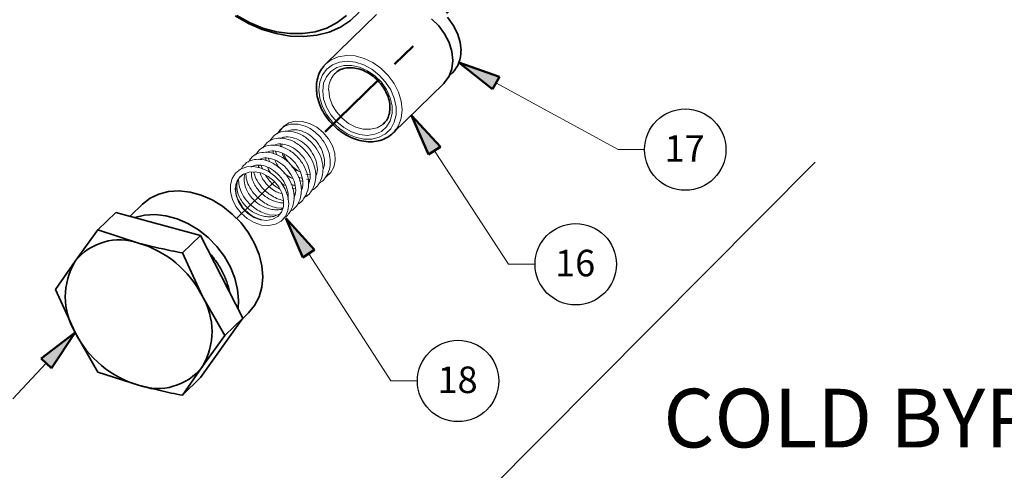
# Model space of a CAD drawing. Units: inches. Extents: x 0.2 to 10.8, y 0.2 to 8.2.
# Drawn here: x 2.3 to 4.4, y 2 to 3 of the extents above; entities that cross this region are included whole.
import ezdxf

# ---------------------------------------------------------------- set-up
doc = ezdxf.new("R2010")
doc.units = ezdxf.units.IN
doc.header["$MEASUREMENT"] = 0
doc.linetypes.add('PHANTOM', pattern=[0.5, 0.25, -0.05, 0.05, -0.05, 0.05, -0.05])
doc.layers.add('DIM', color=7, linetype='Continuous', lineweight=25)
doc.layers.add('TXT', color=7, linetype='PHANTOM', lineweight=50)
doc.layers.add('SLD-0', color=1, linetype='Continuous')
doc.styles.add('SLDTEXTSTYLE1', font='ARIAL.TTF')
doc.styles.add('SLDTEXTSTYLE4', font='ARIALN.TTF', dxfattribs={"width": 0.917722})

msp = doc.modelspace()

# ---------------------------------------------------------------- hatches: boundary and pattern name
at = {"layer": 'TXT'}
for points in [[(3.3001, 2.8318), (3.2857, 2.8054), (3.2139, 2.8617)], [(3.1745, 2.6822), (3.1494, 2.6658), (3.1127, 2.7493)], [(2.9062, 2.4629), (2.8811, 2.4466), (2.8447, 2.5303)], [(2.3957, 2.287), (2.345, 2.2112), (2.3231, 2.2317)]]:
    msp.add_hatch(color=7, dxfattribs=at).paths.add_polyline_path(points, flags=0)

# ---------------------------------------------------------------- linework, layer by layer
at = {"layer": 'DIM', "color": 7}
for centre in [(3.6964, 2.6765), (3.463, 2.4324), (3.2122, 2.1838)]:
    msp.add_circle(centre, 0.0867, dxfattribs=at)
at = {"layer": 'SLD-0', "color": 179, "linetype": 'Continuous', "lineweight": 35}
for p, q in [((2.7655, 2.9454), (2.737, 2.9617)), ((2.7677, 2.947), (2.7401, 2.962)), ((3.0382, 2.9646), (2.9304, 2.8593)), ((2.9739, 2.962), (2.9543, 2.947)), ((3.0011, 2.9693), (2.9826, 2.9516)), ((2.7948, 2.9326), (2.7655, 2.9454)), ((2.7962, 2.9355), (2.7677, 2.947)), ((2.9543, 2.947), (2.932, 2.9355)), ((2.9826, 2.9516), (2.9612, 2.9374)), ((3.1554, 2.9549), (3.1708, 2.9399)), ((3.1708, 2.9399), (3.1835, 2.9228)), ((3.2016, 2.9419), (3.1894, 2.9584)), ((3.2108, 2.924), (3.2016, 2.9419)), ((2.8246, 2.9235), (2.7948, 2.9326)), ((2.8249, 2.9277), (2.7962, 2.9355)), ((2.8543, 2.9184), (2.8246, 2.9235)), ((2.8534, 2.9237), (2.8249, 2.9277)), ((2.8811, 2.9237), (2.8534, 2.9237)), ((2.8833, 2.9172), (2.8543, 2.9184)), ((2.9074, 2.9277), (2.8811, 2.9237)), ((2.9111, 2.92), (2.8833, 2.9172)), ((2.932, 2.9355), (2.9074, 2.9277)), ((2.9372, 2.9268), (2.9111, 2.92)), ((2.9612, 2.9374), (2.9372, 2.9268)), ((3.1835, 2.9228), (3.193, 2.9043)), ((3.2165, 2.9055), (3.2108, 2.924)), ((3.193, 2.9043), (3.1989, 2.8852)), ((3.2184, 2.8873), (3.2165, 2.9055)), ((3.1989, 2.8852), (3.2008, 2.8663)), ((2.9261, 2.8547), (2.9286, 2.8576)), ((2.9286, 2.8576), (2.9304, 2.8593)), ((3.2008, 2.8663), (3.1989, 2.8485)), ((3.1989, 2.8485), (3.193, 2.8326)), ((3.1938, 2.8341), (3.1999, 2.8402)), ((3.0739, 2.7122), (3.1817, 2.8175)), ((3.1835, 2.8192), (3.1817, 2.8175)), ((3.193, 2.8326), (3.1835, 2.8192)), ((3.0529, 2.7313), (3.0542, 2.7325)), ((3.0757, 2.714), (3.0739, 2.7122)), ((3.0802, 2.7195), (3.0757, 2.714)), ((2.5951, 2.5871), (2.5743, 2.5819)), ((2.6174, 2.5885), (2.5951, 2.5871)), ((2.6407, 2.5859), (2.6174, 2.5885)), ((2.6643, 2.5795), (2.6407, 2.5859)), ((2.5556, 2.5729), (2.5396, 2.5604)), ((2.5743, 2.5819), (2.5556, 2.5729)), ((2.6876, 2.5694), (2.6643, 2.5795)), ((2.71, 2.5559), (2.6876, 2.5694)), ((2.4442, 2.5054), (2.4826, 2.5429)), ((2.4826, 2.5429), (2.6632, 2.4938)), ((2.5396, 2.5603), (2.5132, 2.5346)), ((2.5396, 2.5604), (2.5396, 2.5603)), ((2.7308, 2.5393), (2.71, 2.5559)), ((2.5436, 2.5369), (2.5233, 2.5318)), ((2.566, 2.5383), (2.5436, 2.5369)), ((2.5893, 2.5357), (2.566, 2.5383)), ((2.6129, 2.5293), (2.5893, 2.5357)), ((2.6362, 2.5192), (2.6129, 2.5293)), ((2.6585, 2.5057), (2.6362, 2.5192)), ((2.7494, 2.5202), (2.7308, 2.5393)), ((2.7654, 2.499), (2.7494, 2.5202)), ((2.3957, 2.4386), (2.4442, 2.5054)), ((2.4442, 2.5054), (2.5311, 2.4775)), ((2.6793, 2.4891), (2.6585, 2.5057)), ((2.7783, 2.4763), (2.7654, 2.499)), ((2.6248, 2.4563), (2.6632, 2.4938)), ((2.6632, 2.4938), (2.7534, 2.3177)), ((2.6979, 2.47), (2.6793, 2.4891)), ((2.6248, 2.4563), (2.6665, 2.365)), ((2.714, 2.4488), (2.6979, 2.47)), ((2.7878, 2.4528), (2.7783, 2.4763)), ((2.354, 2.3784), (2.3957, 2.4386)), ((2.7269, 2.4261), (2.714, 2.4488)), ((2.7936, 2.429), (2.7878, 2.4528)), ((2.7364, 2.4026), (2.7269, 2.4261)), ((2.7956, 2.4057), (2.7936, 2.429)), ((2.7422, 2.3788), (2.7364, 2.4026)), ((2.7936, 2.3834), (2.7956, 2.4057)), ((2.3957, 2.287), (2.354, 2.3784)), ((2.7441, 2.3554), (2.7422, 2.3788)), ((2.7878, 2.3628), (2.7936, 2.3834)), ((2.6665, 2.365), (2.715, 2.2803)), ((2.743, 2.3382), (2.7441, 2.3554)), ((2.7783, 2.3444), (2.7878, 2.3628)), ((2.7655, 2.3288), (2.7783, 2.3444)), ((2.7534, 2.3177), (2.6632, 2.1908)), ((2.715, 2.2803), (2.7534, 2.3177)), ((2.7517, 2.3153), (2.7655, 2.3288)), ((2.4442, 2.2024), (2.3957, 2.287)), ((2.715, 2.2803), (2.6665, 2.2135)), ((2.6665, 2.2135), (2.6248, 2.1533)), ((2.5311, 2.1745), (2.4442, 2.2024)), ((2.6248, 2.1533), (2.6632, 2.1908))]:
    msp.add_line(p, q, dxfattribs=at)
at = {"layer": 'SLD-0', "color": 8, "linetype": 'PHANTOM', "lineweight": 18}
for p, q in [((2.9567, 2.8744), (2.9741, 2.8772)), ((2.9741, 2.8772), (2.9927, 2.876)), ((2.9927, 2.876), (3.0117, 2.8708)), ((2.9304, 2.8593), (2.9413, 2.8678)), ((2.9443, 2.857), (2.932, 2.8478)), ((2.9413, 2.8678), (2.9567, 2.8744)), ((2.9591, 2.8627), (2.9443, 2.857)), ((2.9534, 2.8512), (2.9684, 2.8555)), ((2.9757, 2.8646), (2.9591, 2.8627)), ((2.9684, 2.8555), (2.9849, 2.8558)), ((2.9933, 2.8626), (2.9757, 2.8646)), ((2.9849, 2.8558), (3.0021, 2.8521)), ((3.0111, 2.8568), (2.9933, 2.8626)), ((3.0283, 2.8475), (3.0111, 2.8568)), ((3.0117, 2.8708), (3.0302, 2.8619)), ((3.0302, 2.8619), (3.0476, 2.8497)), ((2.9228, 2.8355), (2.9171, 2.8206)), ((2.932, 2.8478), (2.9228, 2.8355)), ((2.9314, 2.8318), (2.9409, 2.8432)), ((2.9409, 2.8432), (2.9534, 2.8512)), ((3.0021, 2.8521), (3.019, 2.8446)), ((3.019, 2.8446), (3.0349, 2.8337)), ((3.0441, 2.8351), (3.0283, 2.8475)), ((3.0577, 2.8202), (3.0441, 2.8351)), ((3.0476, 2.8497), (3.063, 2.8347)), ((3.063, 2.8347), (3.0757, 2.8176)), ((2.9171, 2.8206), (2.9152, 2.8039)), ((2.9235, 2.8017), (2.9255, 2.8177)), ((2.9255, 2.8177), (2.9314, 2.8318)), ((3.0349, 2.8337), (3.0487, 2.82)), ((3.0487, 2.82), (3.0598, 2.8042)), ((3.0685, 2.8035), (3.0577, 2.8202)), ((3.0757, 2.8176), (3.0852, 2.7991)), ((2.9152, 2.8039), (2.9171, 2.7862)), ((2.9255, 2.7845), (2.9235, 2.8017)), ((2.9363, 2.8037), (2.9382, 2.7879)), ((3.0598, 2.8042), (3.0675, 2.7871)), ((3.076, 2.7858), (3.0685, 2.8035)), ((3.0852, 2.7991), (3.0911, 2.7799)), ((2.9171, 2.7862), (2.9228, 2.7683)), ((2.9314, 2.7672), (2.9255, 2.7845)), ((2.9382, 2.7879), (2.9438, 2.772)), ((2.9438, 2.772), (2.9529, 2.7569)), ((3.0675, 2.7871), (3.0715, 2.7698)), ((3.0798, 2.7678), (3.076, 2.7858)), ((3.0911, 2.7799), (3.093, 2.7611)), ((2.9228, 2.7683), (2.932, 2.7509)), ((2.9409, 2.7507), (2.9314, 2.7672)), ((2.932, 2.7509), (2.9443, 2.735)), ((2.9534, 2.7358), (2.9409, 2.7507)), ((2.9529, 2.7569), (2.9647, 2.7434)), ((3.0715, 2.7531), (3.0675, 2.7379)), ((3.0715, 2.7698), (3.0715, 2.7531)), ((3.076, 2.7347), (3.0798, 2.7505)), ((3.0798, 2.7505), (3.0798, 2.7678)), ((3.093, 2.7611), (3.0911, 2.7433)), ((2.9443, 2.735), (2.9591, 2.7213)), ((2.9684, 2.7234), (2.9534, 2.7358)), ((2.9647, 2.7434), (2.9788, 2.7324)), ((2.9788, 2.7324), (2.9942, 2.7246)), ((3.0396, 2.7231), (3.0515, 2.7301)), ((3.0515, 2.7301), (3.0529, 2.7313)), ((3.0675, 2.7379), (3.0598, 2.7251)), ((3.0685, 2.721), (3.076, 2.7347)), ((3.0911, 2.7433), (3.0852, 2.7274)), ((2.9591, 2.7213), (2.9757, 2.7104)), ((2.9849, 2.7142), (2.9684, 2.7234)), ((2.9757, 2.7104), (2.9933, 2.7028)), ((3.0021, 2.7085), (2.9849, 2.7142)), ((2.9942, 2.7246), (3.0101, 2.7203)), ((3.019, 2.7068), (3.0021, 2.7085)), ((3.0101, 2.7203), (3.0255, 2.7197)), ((3.0349, 2.7091), (3.019, 2.7068)), ((3.0255, 2.7197), (3.0396, 2.7231)), ((3.0487, 2.7153), (3.0349, 2.7091)), ((3.0441, 2.7027), (3.0577, 2.7102)), ((3.0598, 2.7251), (3.0487, 2.7153)), ((3.0577, 2.7102), (3.0685, 2.721)), ((3.0852, 2.7274), (3.0802, 2.7195)), ((2.9933, 2.7028), (3.0111, 2.6989)), ((3.0111, 2.6989), (3.0283, 2.6989)), ((3.0283, 2.6989), (3.0441, 2.7027))]:
    msp.add_line(p, q, dxfattribs=at)
at = {"layer": 'SLD-0', "color": 179, "linetype": 'Continuous', "lineweight": 18}
for p, q in [((2.8396, 2.7259), (2.8511, 2.7332)), ((2.8511, 2.7332), (2.8648, 2.7368)), ((2.8648, 2.7368), (2.88, 2.7365)), ((2.88, 2.7365), (2.8957, 2.7322)), ((2.8957, 2.7322), (2.9109, 2.7243)), ((2.831, 2.715), (2.8312, 2.7154)), ((2.8312, 2.7154), (2.8396, 2.7259)), ((2.9109, 2.7243), (2.9246, 2.7132)), ((2.9246, 2.7132), (2.936, 2.6997)), ((2.8361, 2.688), (2.8366, 2.6816)), ((2.8383, 2.7021), (2.8378, 2.7005)), ((2.936, 2.6997), (2.9444, 2.6846)), ((2.8232, 2.6726), (2.8257, 2.6653)), ((2.9444, 2.6846), (2.9493, 2.6689)), ((2.9493, 2.6689), (2.9502, 2.6534)), ((2.8078, 2.6576), (2.8103, 2.6502)), ((2.9502, 2.6534), (2.9473, 2.6393)), ((2.7305, 2.6152), (2.7379, 2.6266)), ((2.7379, 2.6266), (2.7485, 2.6349)), ((2.7546, 2.6245), (2.7455, 2.6166)), ((2.7485, 2.6349), (2.7617, 2.6396)), ((2.7664, 2.6288), (2.7546, 2.6245)), ((2.7617, 2.6396), (2.7765, 2.6403)), ((2.7798, 2.6294), (2.7664, 2.6288)), ((2.7765, 2.6403), (2.7922, 2.6372)), ((2.7938, 2.6261), (2.7798, 2.6294)), ((2.7922, 2.6372), (2.8076, 2.6303)), ((2.7924, 2.6426), (2.795, 2.6351)), ((2.8075, 2.6192), (2.7938, 2.6261)), ((2.8076, 2.6303), (2.8218, 2.6201)), ((2.8878, 2.6241), (2.896, 2.6225)), ((2.9406, 2.6274), (2.9311, 2.6187)), ((2.9473, 2.6393), (2.9406, 2.6274)), ((2.7267, 2.6015), (2.7305, 2.6152)), ((2.7395, 2.6059), (2.7372, 2.5931)), ((2.7455, 2.6166), (2.7395, 2.6059)), ((2.8199, 2.6092), (2.8075, 2.6192)), ((2.8299, 2.5969), (2.8199, 2.6092)), ((2.8218, 2.6201), (2.834, 2.6072)), ((2.834, 2.6072), (2.8433, 2.5925)), ((2.8804, 2.609), (2.874, 2.6097)), ((2.8958, 2.6119), (2.8892, 2.6132)), ((2.8952, 2.6093), (2.8929, 2.6091)), ((2.9085, 2.6227), (2.9106, 2.623)), ((2.7269, 2.5863), (2.7267, 2.6015)), ((2.7309, 2.5705), (2.7269, 2.5863)), ((2.7372, 2.5931), (2.7387, 2.5791)), ((2.8368, 2.5832), (2.8299, 2.5969)), ((2.8402, 2.569), (2.8368, 2.5832)), ((2.8433, 2.5925), (2.8493, 2.5768)), ((2.8461, 2.586), (2.8493, 2.5849)), ((2.865, 2.594), (2.8586, 2.5947)), ((2.8616, 2.5824), (2.8649, 2.5821)), ((2.877, 2.5974), (2.8803, 2.5971)), ((2.8798, 2.5943), (2.8775, 2.594)), ((2.7386, 2.5552), (2.7309, 2.5705)), ((2.7387, 2.5791), (2.7439, 2.565)), ((2.7439, 2.565), (2.7525, 2.5518)), ((2.8398, 2.5555), (2.8402, 2.569)), ((2.8493, 2.5768), (2.8514, 2.5611)), ((2.8514, 2.5611), (2.8495, 2.5466)), ((2.8644, 2.5792), (2.8621, 2.579)), ((2.7494, 2.5412), (2.7386, 2.5552)), ((2.7627, 2.5296), (2.7494, 2.5412)), ((2.7525, 2.5518), (2.7637, 2.5406)), ((2.7637, 2.5406), (2.7769, 2.5321)), ((2.8247, 2.5528), (2.8389, 2.5517)), ((2.828, 2.5342), (2.8356, 2.5436)), ((2.8356, 2.5436), (2.8398, 2.5555)), ((2.8495, 2.5466), (2.8439, 2.5339)), ((2.7777, 2.521), (2.7627, 2.5296)), ((2.7769, 2.5321), (2.7909, 2.527)), ((2.7933, 2.5159), (2.7777, 2.521)), ((2.7933, 2.5277), (2.7904, 2.5281)), ((2.7909, 2.527), (2.8047, 2.5256)), ((2.8047, 2.5256), (2.8174, 2.5281)), ((2.8093, 2.5378), (2.8245, 2.5366)), ((2.8174, 2.5281), (2.828, 2.5342)), ((2.8348, 2.524), (2.8228, 2.5175)), ((2.8439, 2.5339), (2.8348, 2.524)), ((2.8087, 2.5147), (2.7933, 2.5159)), ((2.8228, 2.5175), (2.8087, 2.5147))]:
    msp.add_line(p, q, dxfattribs=at)
at = {"layer": 'SLD-0', "color": 179, "linetype": 'Continuous', "lineweight": 35}
for centre, radius, start, end in [((3.1546, 2.8851), 0.0638, 315.255, 2.0107), ((2.4908, 2.3628), 0.1216, 70.6463, 141.4634), ((2.4678, 2.2637), 0.223, 27.0049, 73.519), ((2.5217, 2.3628), 0.147, 148.9842, 211.0158), ((2.5405, 2.2892), 0.147, 328.9842, 31.0158), ((2.5943, 2.3883), 0.223, 207.0049, 253.519), ((2.5714, 2.2892), 0.1216, 250.6463, 321.4634)]:
    msp.add_arc(centre, radius, start, end, dxfattribs=at)
at = {"layer": 'SLD-0', "color": 8, "linetype": 'PHANTOM', "lineweight": 18}
msp.add_arc((2.9846, 2.8052), 0.0484, 136.4086, 181.7861, dxfattribs=at)
at = {"layer": 'SLD-0', "color": 179, "linetype": 'Continuous', "lineweight": 18}
msp.add_arc((2.9094, 2.6953), 0.0745, 202.564, 242.8007, dxfattribs=at)
at = {"layer": 'SLD-0', "color": 179, "linetype": 'Continuous', "lineweight": 35}
for points, knots in [([(2.9262, 2.854), (2.9243, 2.8519), (2.919, 2.8459), (2.9137, 2.8334), (2.9105, 2.8198), (2.9103, 2.8112), (2.9102, 2.8082)], [0, 0, 0, 0, 0.1733622, 0.5003407, 0.8287809, 1, 1, 1, 1]), ([(2.95, 2.8383), (2.9519, 2.8403), (2.9566, 2.8451), (2.9672, 2.8495), (2.9807, 2.8516), (2.9954, 2.8502), (3.0104, 2.8454), (3.025, 2.8375), (3.0383, 2.8269), (3.0497, 2.8142), (3.0586, 2.8), (3.0645, 2.7852), (3.0673, 2.7704), (3.0668, 2.7566), (3.0631, 2.7445), (3.0583, 2.736), (3.0539, 2.7327), (3.0527, 2.7317)], [0, 0, 0, 0, 0.048722, 0.123282, 0.196522, 0.26816, 0.338928, 0.409371, 0.479695, 0.549948, 0.620097, 0.690082, 0.759937, 0.829805, 0.900138, 0.971743, 1, 1, 1, 1]), ([(2.9102, 2.8082), (2.9103, 2.805), (2.9106, 2.7959), (2.9138, 2.7805), (2.9208, 2.7627), (2.9309, 2.7456), (2.9438, 2.7301), (2.9588, 2.7167), (2.9755, 2.7058), (2.9933, 2.698), (3.0115, 2.6936), (3.0295, 2.6928), (3.0464, 2.6956), (3.0614, 2.7021), (3.0731, 2.7104), (3.0783, 2.7175), (3.0803, 2.7203)], [0, 0, 0, 0, 0.041171, 0.116594, 0.192316, 0.268267, 0.344315, 0.42044, 0.496662, 0.573004, 0.649445, 0.725835, 0.801875, 0.877185, 0.95156, 1, 1, 1, 1]), ([(2.5311, 2.4775), (2.5541, 2.4718), (2.5847, 2.464), (2.6167, 2.4579), (2.6248, 2.4563)], [0, 0, 0, 0, 0.748327, 1, 1, 1, 1]), ([(2.7255, 2.372), (2.7235, 2.3795), (2.7197, 2.3947), (2.7097, 2.417), (2.6975, 2.4378), (2.6873, 2.4502), (2.6825, 2.456)], [0, 0, 0, 0, 0.2554993, 0.5118797, 0.7687064, 1, 1, 1, 1]), ([(2.6248, 2.1533), (2.6167, 2.1548), (2.5847, 2.161), (2.5541, 2.1687), (2.5311, 2.1745)], [0, 0, 0, 0, 0.251673, 1, 1, 1, 1])]:
    msp.add_open_spline(points, degree=3, knots=knots, dxfattribs=at)
at = {"layer": 'SLD-0', "color": 179, "linetype": 'Continuous', "lineweight": 18}
for points, knots in [([(2.9151, 2.6045), (2.917, 2.6055), (2.9225, 2.6084), (2.9311, 2.6181), (2.9382, 2.6327), (2.9403, 2.6512), (2.9376, 2.6701), (2.9286, 2.6909), (2.9126, 2.7108), (2.8922, 2.725), (2.872, 2.7312), (2.8537, 2.7311), (2.837, 2.7252), (2.8301, 2.7153), (2.8265, 2.7102)], [0, 0, 0, 0, 0.030226, 0.08977, 0.185929, 0.257085, 0.33594, 0.428798, 0.53189, 0.638371, 0.733079, 0.809904, 0.902979, 1, 1, 1, 1]), ([(2.8997, 2.5894), (2.9016, 2.5904), (2.9071, 2.5934), (2.9157, 2.6031), (2.9228, 2.6177), (2.9249, 2.6361), (2.9222, 2.655), (2.9132, 2.6758), (2.8972, 2.6958), (2.8768, 2.71), (2.8566, 2.7162), (2.8383, 2.716), (2.8216, 2.7101), (2.8147, 2.7002), (2.8111, 2.6952)], [0, 0, 0, 0, 0.030226, 0.08977, 0.185929, 0.257085, 0.33594, 0.428798, 0.53189, 0.638371, 0.733079, 0.809904, 0.902979, 1, 1, 1, 1]), ([(2.8493, 2.7154), (2.8518, 2.7165), (2.8587, 2.7197), (2.8737, 2.7185), (2.8919, 2.7111), (2.9085, 2.6972), (2.9211, 2.679), (2.9275, 2.6594), (2.9279, 2.6438), (2.9251, 2.6364), (2.9243, 2.6343)], [0, 0, 0, 0, 0.083751, 0.227659, 0.371561, 0.516884, 0.660338, 0.804722, 0.943697, 1, 1, 1, 1]), ([(2.8843, 2.5744), (2.8862, 2.5754), (2.8917, 2.5784), (2.9003, 2.5881), (2.9074, 2.6027), (2.9095, 2.6211), (2.9068, 2.64), (2.8978, 2.6608), (2.8818, 2.6807), (2.8614, 2.695), (2.8412, 2.7012), (2.8229, 2.701), (2.8062, 2.6951), (2.7993, 2.6852), (2.7957, 2.6802)], [0, 0, 0, 0, 0.030226, 0.08977, 0.185929, 0.257085, 0.33594, 0.428798, 0.53189, 0.638371, 0.733079, 0.809904, 0.902979, 1, 1, 1, 1]), ([(2.8185, 2.6853), (2.821, 2.6865), (2.8279, 2.6896), (2.8429, 2.6884), (2.8611, 2.681), (2.8777, 2.6672), (2.8903, 2.649), (2.8968, 2.6293), (2.8971, 2.6132), (2.894, 2.6053), (2.893, 2.6028)], [0, 0, 0, 0, 0.082721, 0.224859, 0.366991, 0.510527, 0.652217, 0.794825, 0.932091, 1, 1, 1, 1]), ([(2.8338, 2.6825), (2.8334, 2.6837), (2.8328, 2.6856), (2.8331, 2.6872), (2.8332, 2.6879)], [0, 0, 0, 0, 0.57497, 1, 1, 1, 1]), ([(2.8339, 2.7003), (2.8364, 2.7015), (2.8433, 2.7046), (2.8583, 2.7034), (2.8765, 2.6961), (2.8931, 2.6822), (2.9057, 2.664), (2.9122, 2.6444), (2.9125, 2.6282), (2.9094, 2.6204), (2.9084, 2.6178)], [0, 0, 0, 0, 0.082721, 0.224859, 0.366991, 0.510527, 0.652217, 0.794825, 0.932091, 1, 1, 1, 1]), ([(2.8535, 2.5444), (2.8554, 2.5453), (2.8609, 2.5483), (2.8695, 2.558), (2.8766, 2.5726), (2.8787, 2.591), (2.876, 2.6099), (2.867, 2.6308), (2.851, 2.6507), (2.8306, 2.6649), (2.8104, 2.6711), (2.7921, 2.671), (2.7754, 2.665), (2.7685, 2.6552), (2.765, 2.6501)], [0, 0, 0, 0, 0.030226, 0.08977, 0.185929, 0.257085, 0.33594, 0.428798, 0.53189, 0.638371, 0.733079, 0.809904, 0.902979, 1, 1, 1, 1]), ([(2.8689, 2.5594), (2.8708, 2.5604), (2.8763, 2.5633), (2.8849, 2.573), (2.892, 2.5876), (2.8941, 2.6061), (2.8914, 2.625), (2.8824, 2.6458), (2.8664, 2.6657), (2.846, 2.68), (2.8258, 2.6861), (2.8075, 2.686), (2.7908, 2.6801), (2.7839, 2.6702), (2.7803, 2.6651)], [0, 0, 0, 0, 0.030226, 0.08977, 0.185929, 0.257085, 0.33594, 0.428798, 0.53189, 0.638371, 0.733079, 0.809904, 0.902979, 1, 1, 1, 1]), ([(2.8031, 2.6703), (2.8056, 2.6714), (2.8125, 2.6746), (2.8275, 2.6734), (2.8457, 2.666), (2.8623, 2.6522), (2.8749, 2.634), (2.8814, 2.6143), (2.8817, 2.5981), (2.8786, 2.5903), (2.8776, 2.5877)], [0, 0, 0, 0, 0.082721, 0.224859, 0.366991, 0.510527, 0.652217, 0.794825, 0.932091, 1, 1, 1, 1]), ([(2.8184, 2.6675), (2.818, 2.6686), (2.8174, 2.6706), (2.8177, 2.6722), (2.8178, 2.6729)], [0, 0, 0, 0, 0.57497, 1, 1, 1, 1]), ([(2.8456, 2.654), (2.8451, 2.6545), (2.8416, 2.6584), (2.8386, 2.6636), (2.8376, 2.6678), (2.8375, 2.6683)], [0, 0, 0, 0, 0.114424, 0.911258, 1, 1, 1, 1]), ([(2.8391, 2.5299), (2.8406, 2.5307), (2.8458, 2.5335), (2.8541, 2.543), (2.8612, 2.5576), (2.8633, 2.576), (2.8606, 2.5949), (2.8516, 2.6157), (2.8356, 2.6356), (2.8152, 2.6499), (2.795, 2.6561), (2.7767, 2.6559), (2.7599, 2.65), (2.753, 2.6401), (2.7495, 2.635)], [0, 0, 0, 0, 0.024787, 0.084649, 0.181322, 0.252858, 0.332134, 0.425489, 0.529132, 0.636181, 0.731395, 0.808631, 0.902203, 1, 1, 1, 1]), ([(2.7877, 2.6552), (2.7902, 2.6564), (2.7971, 2.6595), (2.8121, 2.6583), (2.8303, 2.651), (2.8469, 2.6371), (2.8595, 2.6189), (2.866, 2.5993), (2.8663, 2.5831), (2.8633, 2.5753), (2.8622, 2.5727)], [0, 0, 0, 0, 0.082721, 0.224859, 0.366991, 0.510527, 0.652217, 0.794825, 0.932091, 1, 1, 1, 1]), ([(2.803, 2.6525), (2.8026, 2.6536), (2.802, 2.6555), (2.8023, 2.6572), (2.8024, 2.6579)], [0, 0, 0, 0, 0.57497, 1, 1, 1, 1]), ([(2.8325, 2.6362), (2.8313, 2.6376), (2.827, 2.6424), (2.8232, 2.6485), (2.8222, 2.6528), (2.8221, 2.6532)], [0, 0, 0, 0, 0.267306, 0.926578, 1, 1, 1, 1]), ([(2.8387, 2.5511), (2.8373, 2.5504), (2.833, 2.5483), (2.8238, 2.548), (2.8103, 2.5494), (2.7937, 2.5557), (2.7782, 2.5669), (2.7673, 2.5794), (2.7589, 2.5943), (2.7553, 2.6095), (2.7558, 2.6206), (2.7578, 2.6245), (2.758, 2.6249)], [0, 0, 0, 0, 0.040616, 0.125229, 0.216875, 0.359892, 0.4925, 0.607542, 0.704357, 0.861925, 0.98611, 1, 1, 1, 1]), ([(2.7599, 2.6258), (2.7599, 2.6223), (2.7601, 2.6139), (2.7659, 2.5989), (2.7772, 2.5807), (2.7934, 2.5663), (2.8103, 2.5569), (2.8198, 2.5542), (2.8247, 2.5528)], [0, 0, 0, 0, 0.115796, 0.274567, 0.470152, 0.716221, 0.855306, 1, 1, 1, 1]), ([(2.77, 2.6393), (2.7732, 2.6409), (2.7808, 2.6445), (2.7967, 2.6434), (2.8149, 2.636), (2.8315, 2.6221), (2.8439, 2.604), (2.8506, 2.5856), (2.8499, 2.5747), (2.8495, 2.5701)], [0, 0, 0, 0, 0.116244, 0.270208, 0.424164, 0.579642, 0.73312, 0.887592, 1, 1, 1, 1]), ([(2.8395, 2.5633), (2.8395, 2.5633), (2.8358, 2.5629), (2.8256, 2.5648), (2.8091, 2.5707), (2.7936, 2.582), (2.7826, 2.5945), (2.7746, 2.6092), (2.7707, 2.6213), (2.7716, 2.6279), (2.7718, 2.629)], [0, 0, 0, 0, 0.000637, 0.1197959, 0.3057468, 0.4781652, 0.6277433, 0.7536227, 0.9584923, 1, 1, 1, 1]), ([(2.7764, 2.6292), (2.7778, 2.6245), (2.7811, 2.6137), (2.7927, 2.5958), (2.8088, 2.5814), (2.8257, 2.572), (2.8352, 2.5692), (2.8401, 2.5678)], [0, 0, 0, 0, 0.170357, 0.394037, 0.675455, 0.834521, 1, 1, 1, 1]), ([(2.7874, 2.6383), (2.7871, 2.6391), (2.7866, 2.6408), (2.7869, 2.6421), (2.787, 2.6428)], [0, 0, 0, 0, 0.502955, 1, 1, 1, 1]), ([(2.8361, 2.5824), (2.8322, 2.5837), (2.8223, 2.5869), (2.8089, 2.5971), (2.7983, 2.6094), (2.7919, 2.6195), (2.7908, 2.6248), (2.7905, 2.6262)], [0, 0, 0, 0, 0.189856, 0.472159, 0.717064, 0.923168, 1, 1, 1, 1]), ([(2.8129, 2.6265), (2.8104, 2.6299), (2.8077, 2.6339), (2.8068, 2.6378), (2.8067, 2.6382)], [0, 0, 0, 0, 0.891039, 1, 1, 1, 1]), ([(2.8596, 2.6152), (2.8581, 2.6157), (2.8513, 2.6181), (2.8455, 2.6232), (2.8409, 2.6272)], [0, 0, 0, 0, 0.216376, 1, 1, 1, 1]), ([(2.8567, 2.6417), (2.8584, 2.6399), (2.8638, 2.6343), (2.8707, 2.6311), (2.8754, 2.629)], [0, 0, 0, 0, 0.321018, 1, 1, 1, 1]), ([(2.7383, 2.5903), (2.7381, 2.5924), (2.7375, 2.5987), (2.7397, 2.6076), (2.7433, 2.6131), (2.745, 2.6156)], [0, 0, 0, 0, 0.206775, 0.634045, 1, 1, 1, 1]), ([(2.797, 2.5346), (2.7906, 2.5366), (2.7783, 2.5404), (2.7628, 2.5519), (2.7519, 2.5644), (2.7436, 2.5792), (2.7396, 2.5947), (2.7413, 2.6082), (2.7457, 2.6176), (2.7505, 2.6215), (2.7529, 2.6234)], [0, 0, 0, 0, 0.1481234, 0.2854671, 0.4046169, 0.504889, 0.6680824, 0.7967019, 0.8990616, 1, 1, 1, 1]), ([(2.7442, 2.6143), (2.7443, 2.6096), (2.7443, 2.6001), (2.7504, 2.5839), (2.7618, 2.5657), (2.778, 2.5513), (2.7949, 2.5419), (2.8044, 2.5392), (2.8093, 2.5378)], [0, 0, 0, 0, 0.148601, 0.301482, 0.48981, 0.72675, 0.860675, 1, 1, 1, 1]), ([(2.8018, 2.6223), (2.8037, 2.6191), (2.81, 2.6085), (2.8215, 2.5981), (2.8309, 2.5932), (2.8324, 2.5924)], [0, 0, 0, 0, 0.265676, 0.87995, 1, 1, 1, 1]), ([(2.8442, 2.6002), (2.8427, 2.6006), (2.8391, 2.6018), (2.836, 2.6044), (2.8342, 2.6059)], [0, 0, 0, 0, 0.413501, 1, 1, 1, 1]), ([(2.8714, 2.6179), (2.8716, 2.6179), (2.8743, 2.6163), (2.8773, 2.6156), (2.8801, 2.615)], [0, 0, 0, 0, 0.051804, 1, 1, 1, 1]), ([(2.7384, 2.5904), (2.7383, 2.5893), (2.7378, 2.5827), (2.742, 2.57), (2.7487, 2.56), (2.7518, 2.5555)], [0, 0, 0, 0, 0.097335, 0.595772, 1, 1, 1, 1]), ([(2.7904, 2.5281), (2.7882, 2.5288), (2.7816, 2.5309), (2.7708, 2.5366), (2.7591, 2.5461), (2.7493, 2.5577), (2.7423, 2.5706), (2.7385, 2.5818), (2.7384, 2.5881), (2.7383, 2.5903)], [0, 0, 0, 0, 0.084479, 0.250698, 0.417157, 0.583406, 0.749359, 0.914908, 1, 1, 1, 1]), ([(2.856, 2.6029), (2.8562, 2.6028), (2.8589, 2.6013), (2.8619, 2.6006), (2.8647, 2.5999)], [0, 0, 0, 0, 0.051804, 1, 1, 1, 1]), ([(2.8321, 2.5398), (2.8279, 2.5376), (2.8208, 2.5339), (2.8085, 2.5328), (2.8009, 2.534), (2.797, 2.5346)], [0, 0, 0, 0, 0.410632, 0.693557, 1, 1, 1, 1])]:
    msp.add_open_spline(points, degree=3, knots=knots, dxfattribs=at)
at = {"layer": 'TXT'}
for p, q in [((3.5098, 3.2813), (3.0768, 2.8586)), ((3.2857, 2.8054), (3.2139, 2.8617)), ((3.2139, 2.8617), (3.3001, 2.8318)), ((3.0426, 2.8252), (2.9287, 2.7141)), ((3.3001, 2.8318), (3.2857, 2.8054)), ((3.1494, 2.6658), (3.1127, 2.7493)), ((3.1127, 2.7493), (3.1745, 2.6822)), ((3.1745, 2.6822), (3.1494, 2.6658)), ((2.8811, 2.4466), (2.8447, 2.5303)), ((2.8447, 2.5303), (2.9062, 2.4629)), ((2.9062, 2.4629), (2.8811, 2.4466)), ((2.3231, 2.2317), (2.3957, 2.287)), ((2.3957, 2.287), (2.345, 2.2112)), ((2.345, 2.2112), (2.3231, 2.2317))]:
    msp.add_line(p, q, dxfattribs=at)
at = {"layer": 'TXT', "color": 7, "linetype": 'Continuous', "lineweight": 18}
for p, q in [((3.2929, 2.8186), (3.5531, 2.6765)), ((3.1619, 2.674), (3.3197, 2.4324)), ((3.0987, 1.7705), (3.9736, 2.6501)), ((2.8937, 2.4547), (3.069, 2.1838))]:
    msp.add_line(p, q, dxfattribs=at)
at = {"layer": 'TXT', "color": 7, "lineweight": 18}
for p, q in [((3.5531, 2.6765), (3.6097, 2.6765)), ((3.3197, 2.4324), (3.3763, 2.4324)), ((2.3341, 2.2215), (2.2629, 2.1457)), ((3.069, 2.1838), (3.1256, 2.1838))]:
    msp.add_line(p, q, dxfattribs=at)
at = {"layer": 'TXT', "lineweight": 18}
msp.add_line((2.8205, 2.6085), (2.7403, 2.5302), dxfattribs=at)

# ---------------------------------------------------------------- texts
at = {"layer": 'TXT', "color": 7}
for s, insert, char_height, attachment_point, style in [('17', (3.6951, 2.7072), 0.0565, 2, 'SLDTEXTSTYLE1'), ('16', (3.4617, 2.4631), 0.0565, 2, 'SLDTEXTSTYLE1'), ('18', (3.211, 2.2145), 0.0565, 2, 'SLDTEXTSTYLE1'), ('COLD BYPASS ASSEMBLY', (3.6498, 2.1671), 0.125, 1, 'SLDTEXTSTYLE4')]:
    msp.add_mtext(s, dxfattribs=dict(at, insert=insert, char_height=char_height, attachment_point=attachment_point, style=style))

doc.saveas('drawing.dxf')
